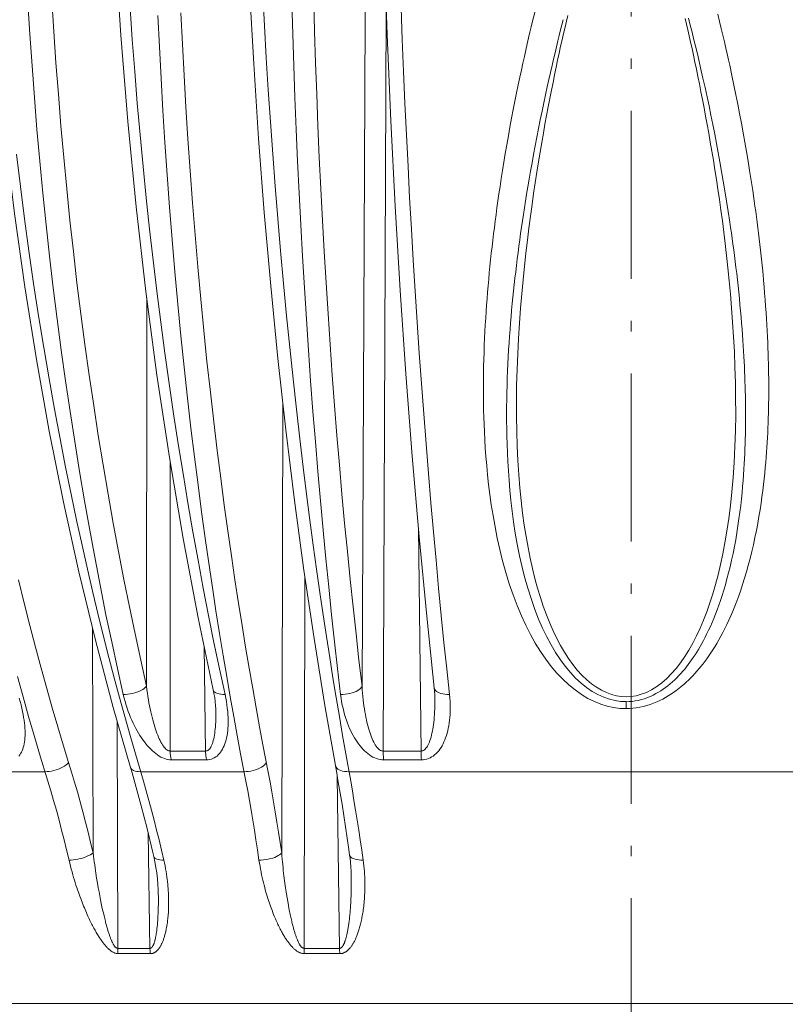
# Model space of a CAD drawing. Units: inches. Extents: x -46 to 344, y -33 to 243.
# Drawn here: x 136 to 148, y 75 to 91 of the extents above; entities that cross this region are included whole.
import ezdxf

# ---------------------------------------------------------------- set-up
doc = ezdxf.new("R2010")
doc.units = ezdxf.units.IN
doc.header["$MEASUREMENT"] = 0
doc.linetypes.add('AI-Linetype-1', pattern=[4.409722, 2.822222, -0.705556, 0.176389, -0.705556])
doc.layers.add('レイヤー 1', color=7, linetype='Continuous')

# ---------------------------------------------------------------- blocks, each defined once
blk = doc.blocks.new('block 114')
at = {"layer": 'レイヤー 1', "color": 7, "linetype": 'AI-Linetype-1', "lineweight": 9}
blk.add_lwpolyline([(145.833, 116.33), (145.833, 24.103)], dxfattribs=at)
blk = doc.blocks.new('block 113')
at = {"layer": 'レイヤー 1'}
blk.add_blockref('block 114', (0, 0), dxfattribs=at)
blk = doc.blocks.new('block 115')
at = {"layer": 'レイヤー 1', "color": 7, "lineweight": 18}
for points in [[(134.875, 96.912), (134.893, 95.736), (134.935, 94.458), (134.999, 93.184), (135.085, 91.913), (135.194, 90.649), (135.325, 89.394), (135.477, 88.149), (135.651, 86.915), (135.847, 85.695), (136.063, 84.49), (136.301, 83.3), (136.559, 82.13), (136.838, 80.979), (137.137, 79.85), (137.425, 78.84)], [(137.508, 79.071), (137.42, 79.379), (137.331, 79.695), (137.242, 80.018), (137.154, 80.349), (137.064, 80.69), (136.975, 81.042), (136.885, 81.404), (136.795, 81.781), (136.704, 82.171), (136.613, 82.575), (136.521, 82.996), (136.428, 83.434), (136.336, 83.889), (136.244, 84.363), (136.151, 84.858), (136.06, 85.372), (135.97, 85.896), (135.884, 86.429), (135.8, 86.974), (135.721, 87.519), (135.647, 88.061), (135.577, 88.604), (135.512, 89.147)], [(136.108, 91.737), (136.14, 91.208), (136.175, 90.68), (136.215, 90.151), (136.258, 89.62), (136.305, 89.09), (136.355, 88.562), (136.409, 88.033), (136.467, 87.507), (136.528, 86.984), (136.593, 86.462), (136.661, 85.945), (136.733, 85.433), (136.808, 84.924), (136.886, 84.421), (136.966, 83.923), (137.05, 83.431), (137.136, 82.947), (137.224, 82.469), (137.315, 81.999), (137.407, 81.539), (137.502, 81.087), (137.598, 80.643), (137.696, 80.208)], [(137.033, 96.912), (137.054, 95.542), (137.1, 94.07), (137.17, 92.603), (137.263, 91.143), (137.38, 89.694), (137.521, 88.258), (137.684, 86.836), (137.87, 85.433), (138.08, 84.049), (138.31, 82.689), (138.563, 81.354), (138.815, 80.147)], [(138.273, 91.518), (138.298, 90.995), (138.325, 90.469), (138.356, 89.937), (138.39, 89.404), (138.427, 88.866), (138.466, 88.327), (138.51, 87.789), (138.556, 87.25), (138.605, 86.711), (138.657, 86.18), (138.71, 85.659), (138.767, 85.145), (138.824, 84.646), (138.883, 84.165), (138.941, 83.699), (139, 83.249), (139.06, 82.815), (139.12, 82.396), (139.18, 81.991), (139.24, 81.601), (139.3, 81.224), (139.36, 80.861), (139.419, 80.509), (139.478, 80.17), (139.536, 79.842), (139.594, 79.525), (139.651, 79.219)], [(139.282, 96.912), (139.297, 95.739), (139.327, 94.462), (139.37, 93.19), (139.426, 91.921), (139.495, 90.66), (139.578, 89.407), (139.673, 88.164), (139.781, 86.932), (139.902, 85.714), (140.036, 84.511), (140.181, 83.324), (140.339, 82.156), (140.509, 81.007), (140.691, 79.88), (140.866, 78.873)], [(135.527, 80.37), (135.622, 80.028), (135.716, 79.697), (135.809, 79.377), (135.901, 79.068)], [(135.545, 81.991), (135.641, 81.601), (135.737, 81.224), (135.832, 80.861), (135.926, 80.509), (136.02, 80.17), (136.113, 79.842), (136.205, 79.525), (136.297, 79.219), (136.388, 78.923)], [(137.887, 91.473), (137.912, 90.947), (137.94, 90.415), (137.97, 89.88), (138.005, 89.341), (138.042, 88.799), (138.082, 88.256), (138.125, 87.713), (138.172, 87.168), (138.222, 86.626), (138.274, 86.091), (138.328, 85.564), (138.384, 85.046), (138.442, 84.543), (138.501, 84.058), (138.561, 83.588), (138.621, 83.133), (138.681, 82.695), (138.741, 82.272), (138.802, 81.865), (138.862, 81.472), (138.922, 81.091), (138.982, 80.724), (139.042, 80.37), (139.101, 80.028), (139.16, 79.697), (139.218, 79.377), (139.276, 79.068)], [(135.705, 91.694), (135.738, 91.162), (135.773, 90.629), (135.813, 90.095), (135.856, 89.559), (135.903, 89.025), (135.955, 88.492), (136.009, 87.959), (136.067, 87.429), (136.129, 86.9), (136.195, 86.375), (136.263, 85.854), (136.335, 85.336), (136.411, 84.823), (136.489, 84.315), (136.57, 83.813), (136.655, 83.318), (136.741, 82.828), (136.831, 82.347), (136.922, 81.873), (137.015, 81.408), (137.111, 80.952), (137.208, 80.505), (137.306, 80.066)], [(140.136, 91.694), (140.152, 91.162), (140.169, 90.629), (140.188, 90.095), (140.209, 89.559), (140.232, 89.025), (140.258, 88.492), (140.285, 87.959), (140.314, 87.429), (140.346, 86.9), (140.379, 86.375), (140.414, 85.854), (140.451, 85.336), (140.489, 84.823), (140.53, 84.315), (140.572, 83.813), (140.616, 83.318), (140.66, 82.828), (140.706, 82.347), (140.754, 81.873), (140.803, 81.408), (140.853, 80.952), (140.904, 80.505), (140.955, 80.066)], [(140.502, 91.737), (140.517, 91.208), (140.534, 90.68), (140.553, 90.151), (140.574, 89.62), (140.597, 89.09), (140.622, 88.562), (140.649, 88.033), (140.678, 87.507), (140.709, 86.984), (140.743, 86.462), (140.777, 85.945), (140.814, 85.432), (140.853, 84.924), (140.893, 84.421), (140.934, 83.923), (140.977, 83.431), (141.022, 82.947), (141.068, 82.47), (141.115, 82), (141.163, 81.538), (141.213, 81.087), (141.263, 80.643), (141.314, 80.208)], [(141.124, 78.61), (141.041, 79.071), (140.987, 79.379), (140.933, 79.695), (140.879, 80.018), (140.825, 80.349), (140.771, 80.69), (140.716, 81.042), (140.662, 81.405), (140.607, 81.781), (140.551, 82.171), (140.495, 82.575), (140.438, 82.996), (140.382, 83.434), (140.325, 83.889), (140.268, 84.363), (140.211, 84.858), (140.155, 85.372), (140.099, 85.895), (140.046, 86.43), (139.994, 86.974), (139.945, 87.519), (139.899, 88.062), (139.856, 88.605), (139.815, 89.147), (139.776, 89.688), (139.74, 90.228), (139.707, 90.766), (139.677, 91.303), (139.649, 91.84)], [(139.014, 80.066), (138.92, 80.499), (138.828, 80.942), (138.737, 81.393), (138.648, 81.854), (138.56, 82.324), (138.474, 82.802), (138.39, 83.287), (138.308, 83.779), (138.228, 84.277), (138.151, 84.781), (138.076, 85.291), (138.005, 85.804), (137.936, 86.32), (137.87, 86.841), (137.807, 87.363), (137.748, 87.886), (137.692, 88.412), (137.639, 88.939), (137.589, 89.469), (137.541, 90), (137.498, 90.533), (137.457, 91.069), (137.42, 91.606)], [(142.782, 80.066), (142.736, 80.499), (142.69, 80.942), (142.645, 81.393), (142.6, 81.854), (142.556, 82.324), (142.512, 82.802), (142.47, 83.287), (142.429, 83.779), (142.389, 84.277), (142.349, 84.781), (142.311, 85.291), (142.275, 85.804), (142.24, 86.32), (142.206, 86.841), (142.173, 87.363), (142.143, 87.886), (142.113, 88.412), (142.086, 88.939), (142.059, 89.469), (142.034, 90), (142.011, 90.533), (141.989, 91.069), (141.969, 91.606)], [(141.617, 95.544), (141.645, 94.075), (141.685, 92.61), (141.737, 91.152), (141.799, 89.706), (141.873, 88.272), (141.957, 86.853), (142.052, 85.453), (142.158, 84.072), (142.274, 82.715), (142.401, 81.383), (142.526, 80.178)], [(141.381, 95.191), (141.314, 80.208)], [(147.287, 91.495), (147.318, 91.372), (147.346, 91.254), (147.373, 91.142), (147.398, 91.033), (147.423, 90.928), (147.445, 90.828), (147.467, 90.731), (147.487, 90.639)], [(146.795, 91.431), (146.826, 91.311), (146.855, 91.197), (146.882, 91.087), (146.908, 90.981), (146.933, 90.878), (146.956, 90.78)], [(143.907, 85.055), (143.91, 85.263), (143.917, 85.528), (143.928, 85.79), (143.941, 86.049), (143.957, 86.307), (143.976, 86.557), (143.996, 86.799), (144.018, 87.035), (144.041, 87.264), (144.065, 87.484), (144.09, 87.698), (144.116, 87.904), (144.142, 88.104), (144.168, 88.297), (144.195, 88.485), (144.223, 88.666), (144.249, 88.843), (144.277, 89.014), (144.304, 89.18), (144.331, 89.341), (144.359, 89.497), (144.386, 89.65), (144.413, 89.797), (144.44, 89.942), (144.467, 90.082), (144.494, 90.218), (144.521, 90.35), (144.547, 90.479), (144.573, 90.604), (144.598, 90.725), (144.624, 90.843), (144.649, 90.957), (144.674, 91.068), (144.698, 91.175), (144.722, 91.279), (144.745, 91.38), (144.769, 91.477)], [(146.739, 91.425), (146.761, 91.329), (146.784, 91.232), (146.807, 91.131), (146.83, 91.027), (146.855, 90.919), (146.879, 90.808), (146.903, 90.693), (146.928, 90.574), (146.954, 90.452), (146.979, 90.326), (147.005, 90.195), (147.031, 90.062), (147.057, 89.925), (147.083, 89.786), (147.11, 89.643), (147.136, 89.498), (147.162, 89.349), (147.187, 89.198), (147.213, 89.043), (147.239, 88.884), (147.264, 88.722), (147.289, 88.555), (147.315, 88.383), (147.339, 88.206), (147.364, 88.024), (147.388, 87.835), (147.411, 87.642), (147.435, 87.441), (147.457, 87.233), (147.479, 87.017), (147.5, 86.794), (147.519, 86.564), (147.536, 86.324), (147.552, 86.078), (147.566, 85.826), (147.576, 85.566), (147.584, 85.303), (147.587, 85.061)], [(141.722, 91.567), (141.669, 79.117)], [(144.178, 91.377), (144.22, 91.547), (144.241, 91.629)], [(145.747, 79.83), (145.643, 79.834), (145.538, 79.848), (145.432, 79.871), (145.324, 79.905), (145.215, 79.948), (145.106, 80.002), (144.998, 80.067), (144.891, 80.143), (144.787, 80.227), (144.685, 80.322), (144.586, 80.426), (144.49, 80.54), (144.398, 80.661), (144.308, 80.792), (144.223, 80.93), (144.141, 81.076), (144.063, 81.23), (143.989, 81.391), (143.917, 81.563), (143.85, 81.741), (143.787, 81.925), (143.729, 82.116), (143.675, 82.311), (143.627, 82.505), (143.584, 82.696), (143.547, 82.886), (143.514, 83.072), (143.485, 83.251), (143.461, 83.426), (143.44, 83.596), (143.422, 83.759), (143.407, 83.915), (143.394, 84.065), (143.384, 84.208), (143.376, 84.346), (143.369, 84.479), (143.363, 84.606), (143.359, 84.729), (143.356, 84.851), (143.354, 84.973), (143.352, 85.093), (143.352, 85.215), (143.353, 85.337), (143.354, 85.46), (143.356, 85.583), (143.359, 85.703), (143.363, 85.821), (143.367, 85.939), (143.372, 86.054), (143.377, 86.167), (143.384, 86.278), (143.39, 86.389), (143.397, 86.499), (143.405, 86.608), (143.413, 86.717), (143.422, 86.826), (143.431, 86.934), (143.441, 87.043), (143.451, 87.153), (143.462, 87.262), (143.473, 87.371), (143.485, 87.481), (143.497, 87.589), (143.509, 87.697), (143.522, 87.804), (143.536, 87.913), (143.549, 88.021), (143.564, 88.13), (143.579, 88.243), (143.596, 88.359), (143.613, 88.479), (143.631, 88.603), (143.651, 88.734), (143.673, 88.87), (143.696, 89.01), (143.72, 89.154), (143.745, 89.302), (143.771, 89.451), (143.798, 89.599), (143.826, 89.747), (143.854, 89.894), (143.882, 90.036), (143.91, 90.176), (143.937, 90.31), (143.964, 90.437), (143.99, 90.558), (144.015, 90.674), (144.04, 90.787), (144.064, 90.894), (144.088, 90.998), (144.111, 91.098), (144.134, 91.194), (144.156, 91.287), (144.178, 91.377)], [(144.649, 91.232), (144.692, 91.404)], [(145.747, 79.947), (145.655, 79.951), (145.562, 79.965), (145.467, 79.988), (145.372, 80.021), (145.276, 80.065), (145.18, 80.119), (145.085, 80.183), (144.992, 80.258), (144.901, 80.342), (144.812, 80.437), (144.726, 80.541), (144.644, 80.652), (144.564, 80.772), (144.488, 80.901), (144.415, 81.038), (144.345, 81.182), (144.279, 81.333), (144.217, 81.493), (144.157, 81.661), (144.101, 81.838), (144.05, 82.019), (144.002, 82.207), (143.959, 82.399), (143.921, 82.591), (143.888, 82.78), (143.859, 82.967), (143.834, 83.149), (143.814, 83.327), (143.796, 83.499), (143.782, 83.666), (143.771, 83.827), (143.762, 83.98), (143.755, 84.129), (143.749, 84.27), (143.745, 84.405), (143.743, 84.536), (143.742, 84.661), (143.742, 84.782), (143.742, 84.902), (143.743, 85.022), (143.746, 85.141), (143.749, 85.261), (143.753, 85.382), (143.757, 85.503), (143.763, 85.624), (143.769, 85.742), (143.776, 85.859), (143.783, 85.974), (143.791, 86.087), (143.799, 86.199), (143.808, 86.309), (143.817, 86.418), (143.826, 86.526), (143.837, 86.634), (143.847, 86.741), (143.858, 86.848), (143.869, 86.955), (143.881, 87.062), (143.894, 87.17), (143.907, 87.277), (143.92, 87.385), (143.934, 87.492), (143.948, 87.6), (143.962, 87.706), (143.977, 87.811), (143.992, 87.917), (144.008, 88.024), (144.024, 88.132), (144.041, 88.244), (144.059, 88.358), (144.078, 88.475), (144.099, 88.598), (144.121, 88.727), (144.144, 88.861), (144.168, 88.999), (144.194, 89.14), (144.221, 89.285), (144.249, 89.431), (144.278, 89.577), (144.307, 89.723), (144.337, 89.867), (144.366, 90.007), (144.395, 90.144), (144.424, 90.275), (144.451, 90.399), (144.478, 90.518), (144.504, 90.632), (144.53, 90.742), (144.555, 90.848), (144.579, 90.949), (144.603, 91.047), (144.626, 91.141), (144.649, 91.232)], [(146.956, 90.78), (146.999, 90.594)], [(146.999, 90.594), (147.038, 90.424)], [(147.487, 90.639), (147.525, 90.465)], [(147.038, 90.424), (147.073, 90.265)], [(147.525, 90.465), (147.559, 90.303)], [(147.073, 90.265), (147.107, 90.11)], [(147.559, 90.303), (147.591, 90.144)], [(147.107, 90.11), (147.14, 89.955)], [(147.591, 90.144), (147.623, 89.987)], [(147.14, 89.955), (147.172, 89.798)], [(147.623, 89.987), (147.654, 89.827)], [(147.654, 89.827), (147.684, 89.666)], [(147.172, 89.798), (147.204, 89.641)], [(147.684, 89.666), (147.713, 89.506)], [(147.204, 89.641), (147.236, 89.483)], [(147.713, 89.506), (147.742, 89.346)], [(147.236, 89.483), (147.266, 89.326)], [(147.742, 89.346), (147.77, 89.187)], [(147.266, 89.326), (147.295, 89.17)], [(147.295, 89.17), (147.324, 89.014)], [(147.77, 89.187), (147.796, 89.028)], [(147.324, 89.014), (147.352, 88.855)], [(147.796, 89.028), (147.822, 88.868)], [(147.352, 88.855), (147.38, 88.693)], [(147.822, 88.868), (147.848, 88.703)], [(147.38, 88.693), (147.408, 88.527)], [(147.848, 88.703), (147.874, 88.533)], [(147.874, 88.533), (147.899, 88.36), (147.912, 88.272), (147.924, 88.183), (147.936, 88.093), (147.948, 88.002), (147.959, 87.91), (147.971, 87.818), (147.983, 87.723), (147.994, 87.627), (148.005, 87.53), (148.016, 87.431), (148.026, 87.33), (148.036, 87.228), (148.047, 87.124), (148.056, 87.02), (148.066, 86.914), (148.074, 86.807), (148.083, 86.7), (148.091, 86.592), (148.098, 86.486), (148.105, 86.381), (148.111, 86.277), (148.117, 86.176), (148.121, 86.078), (148.125, 85.983), (148.129, 85.889), (148.133, 85.798), (148.135, 85.71), (148.138, 85.622), (148.139, 85.536), (148.141, 85.452), (148.142, 85.368), (148.142, 85.285), (148.142, 85.203), (148.142, 85.12), (148.142, 85.038), (148.141, 84.956), (148.139, 84.874), (148.137, 84.792), (148.135, 84.709), (148.132, 84.627), (148.129, 84.545), (148.125, 84.464), (148.121, 84.382), (148.116, 84.301), (148.111, 84.219), (148.106, 84.137), (148.1, 84.053), (148.092, 83.967), (148.085, 83.879), (148.076, 83.787), (148.066, 83.692), (148.055, 83.595), (148.042, 83.494), (148.029, 83.389), (148.014, 83.281), (147.997, 83.17), (147.979, 83.056), (147.958, 82.941), (147.936, 82.823), (147.912, 82.704), (147.886, 82.584), (147.859, 82.467), (147.83, 82.35), (147.8, 82.236), (147.769, 82.126), (147.737, 82.019), (147.705, 81.916), (147.672, 81.818), (147.639, 81.725), (147.606, 81.636), (147.572, 81.55), (147.539, 81.469), (147.506, 81.391), (147.472, 81.316), (147.438, 81.244), (147.404, 81.175), (147.371, 81.109), (147.337, 81.045), (147.303, 80.985), (147.269, 80.926), (147.236, 80.87), (147.203, 80.816), (147.169, 80.765), (147.136, 80.716), (147.103, 80.668), (147.069, 80.623), (147.036, 80.579), (147.002, 80.537), (146.969, 80.497), (146.937, 80.458), (146.904, 80.421), (146.869, 80.383), (146.833, 80.346), (146.796, 80.309), (146.757, 80.272), (146.717, 80.236), (146.675, 80.2), (146.633, 80.165), (146.589, 80.132), (146.545, 80.1), (146.5, 80.07), (146.456, 80.042), (146.411, 80.015), (146.363, 79.989), (146.315, 79.964), (146.264, 79.941), (146.21, 79.919), (146.154, 79.898), (146.097, 79.881), (146.038, 79.865), (145.978, 79.852), (145.919, 79.842), (145.861, 79.835), (145.804, 79.831), (145.747, 79.83)], [(147.408, 88.527), (147.436, 88.356)], [(147.436, 88.356), (147.463, 88.181)], [(147.463, 88.181), (147.49, 88.004), (147.503, 87.913), (147.517, 87.822), (147.529, 87.729), (147.542, 87.635), (147.555, 87.539), (147.568, 87.441), (147.58, 87.342), (147.593, 87.242), (147.605, 87.14), (147.617, 87.036), (147.628, 86.931), (147.639, 86.827), (147.65, 86.721), (147.66, 86.615), (147.67, 86.511), (147.679, 86.408), (147.688, 86.306), (147.695, 86.205), (147.702, 86.109), (147.709, 86.014), (147.715, 85.923), (147.721, 85.833), (147.726, 85.746), (147.73, 85.66), (147.734, 85.575), (147.738, 85.492), (147.741, 85.41), (147.744, 85.328), (147.746, 85.247), (147.748, 85.166), (147.75, 85.085), (147.752, 85.004), (147.753, 84.923), (147.753, 84.842), (147.753, 84.761), (147.753, 84.68), (147.752, 84.6), (147.751, 84.519), (147.75, 84.439), (147.748, 84.359), (147.746, 84.278), (147.743, 84.197), (147.74, 84.113), (147.736, 84.029), (147.731, 83.942), (147.726, 83.852), (147.719, 83.759), (147.712, 83.663), (147.704, 83.563), (147.695, 83.46), (147.684, 83.353), (147.672, 83.244), (147.658, 83.132), (147.643, 83.017), (147.626, 82.901), (147.608, 82.783), (147.588, 82.666), (147.566, 82.551), (147.544, 82.435), (147.52, 82.323), (147.494, 82.214), (147.469, 82.109), (147.442, 82.008), (147.415, 81.911), (147.388, 81.82), (147.36, 81.731), (147.333, 81.647), (147.305, 81.567), (147.277, 81.49), (147.249, 81.416), (147.221, 81.345), (147.192, 81.277), (147.163, 81.212), (147.134, 81.149), (147.106, 81.089), (147.077, 81.031), (147.049, 80.976), (147.02, 80.924), (146.991, 80.873), (146.962, 80.824), (146.934, 80.778), (146.905, 80.732), (146.876, 80.689), (146.848, 80.648), (146.819, 80.608), (146.791, 80.57), (146.762, 80.532), (146.733, 80.495), (146.702, 80.458), (146.669, 80.422), (146.635, 80.385), (146.6, 80.349), (146.564, 80.313), (146.527, 80.28), (146.489, 80.246), (146.45, 80.214), (146.412, 80.185), (146.373, 80.157), (146.333, 80.131), (146.291, 80.105), (146.248, 80.081), (146.203, 80.057), (146.156, 80.034), (146.107, 80.014), (146.056, 79.996), (146.004, 79.981), (145.952, 79.968), (145.9, 79.959), (145.849, 79.952), (145.798, 79.948), (145.747, 79.946)], [(137.699, 86.73), (137.696, 80.208)], [(145.747, 80.029), (145.667, 80.033), (145.585, 80.045), (145.501, 80.067), (145.418, 80.098), (145.334, 80.138), (145.251, 80.188), (145.168, 80.247), (145.086, 80.316), (145.006, 80.393), (144.929, 80.477), (144.854, 80.57), (144.783, 80.67), (144.714, 80.776), (144.648, 80.889), (144.585, 81.009), (144.524, 81.135), (144.466, 81.267), (144.411, 81.405), (144.358, 81.549), (144.309, 81.698), (144.262, 81.855), (144.218, 82.015), (144.176, 82.182), (144.138, 82.356), (144.102, 82.535), (144.069, 82.721), (144.038, 82.914), (144.011, 83.115), (143.986, 83.324), (143.964, 83.54), (143.946, 83.765), (143.931, 83.999), (143.919, 84.239), (143.911, 84.488), (143.907, 84.742), (143.907, 85.001), (143.907, 85.055)], [(147.587, 85.061), (147.588, 84.765), (147.584, 84.496), (147.575, 84.231), (147.562, 83.967), (147.545, 83.713), (147.524, 83.472), (147.5, 83.24), (147.471, 83.021), (147.441, 82.813), (147.408, 82.617), (147.372, 82.43), (147.334, 82.25), (147.294, 82.079), (147.25, 81.915), (147.204, 81.757), (147.155, 81.605), (147.103, 81.458), (147.049, 81.317), (146.991, 81.182), (146.931, 81.052), (146.868, 80.929), (146.803, 80.813), (146.734, 80.703), (146.663, 80.601), (146.589, 80.505), (146.511, 80.417), (146.431, 80.335), (146.347, 80.262), (146.262, 80.199), (146.175, 80.146), (146.088, 80.103), (146.001, 80.07), (145.915, 80.046), (145.83, 80.033), (145.747, 80.029)], [(139.983, 84.986), (139.965, 77.409)], [(138.095, 83.961), (138.093, 79.117)], [(142.261, 82.873), (142.305, 79.099), (142.305, 79.082), (142.305, 79.066), (142.306, 79.048), (142.307, 79.031), (142.308, 79.015), (142.309, 78.999), (142.311, 78.984), (142.313, 78.968)], [(140.356, 82.044), (140.341, 75.802)], [(136.791, 81.171), (136.798, 77.409)], [(138.687, 79.099), (138.661, 80.884)], [(137.696, 80.208), (137.678, 80.189), (137.657, 80.17), (137.631, 80.152), (137.601, 80.136), (137.569, 80.12), (137.534, 80.106), (137.497, 80.094), (137.458, 80.083), (137.42, 80.076), (137.381, 80.07), (137.343, 80.067), (137.306, 80.066)], [(137.306, 80.066), (137.321, 80.006), (137.337, 79.948), (137.354, 79.89), (137.371, 79.836), (137.39, 79.782), (137.409, 79.731), (137.429, 79.681), (137.449, 79.633), (137.471, 79.587), (137.493, 79.541), (137.515, 79.498), (137.538, 79.456), (137.561, 79.415), (137.585, 79.376), (137.609, 79.339), (137.634, 79.303), (137.659, 79.27), (137.685, 79.237), (137.711, 79.206), (137.738, 79.176), (137.766, 79.148), (137.793, 79.121), (137.821, 79.097), (137.849, 79.074), (137.878, 79.053), (137.908, 79.033), (137.937, 79.016), (137.967, 79.002), (137.997, 78.99), (138.026, 78.98), (138.055, 78.973), (138.083, 78.97), (138.111, 78.968)], [(137.696, 80.208), (137.703, 80.148), (137.711, 80.09), (137.719, 80.033), (137.728, 79.979), (137.737, 79.926), (137.746, 79.874), (137.756, 79.824), (137.766, 79.776), (137.777, 79.73), (137.788, 79.685), (137.799, 79.642), (137.811, 79.6), (137.822, 79.56), (137.834, 79.522), (137.846, 79.485), (137.858, 79.449), (137.87, 79.415), (137.883, 79.383), (137.896, 79.352), (137.909, 79.321), (137.923, 79.294), (137.936, 79.268), (137.95, 79.243), (137.964, 79.221), (137.978, 79.2), (137.993, 79.181), (138.008, 79.164), (138.022, 79.15), (138.037, 79.138), (138.051, 79.128), (138.065, 79.122), (138.08, 79.119), (138.093, 79.117)], [(138.704, 78.968), (138.731, 78.97), (138.758, 78.974), (138.784, 78.98), (138.81, 78.99), (138.834, 79.002), (138.857, 79.017), (138.879, 79.033), (138.9, 79.052), (138.92, 79.073), (138.938, 79.096), (138.955, 79.121), (138.97, 79.148), (138.985, 79.176), (138.998, 79.206), (139.01, 79.237), (139.021, 79.27), (139.031, 79.304), (139.039, 79.341), (139.047, 79.378), (139.053, 79.416), (139.058, 79.457), (139.062, 79.499), (139.064, 79.542), (139.066, 79.587), (139.066, 79.633), (139.065, 79.682), (139.062, 79.731), (139.058, 79.783), (139.052, 79.836), (139.045, 79.891), (139.036, 79.947), (139.026, 80.005), (139.014, 80.066)], [(138.815, 80.147), (138.815, 80.147)], [(138.815, 80.147), (138.828, 80.082), (138.84, 80.014), (138.849, 79.947), (138.855, 79.883), (138.859, 79.821), (138.86, 79.781)], [(138.815, 80.147), (138.819, 80.136), (138.828, 80.12), (138.843, 80.106), (138.862, 80.094), (138.885, 80.083), (138.913, 80.076), (138.944, 80.07), (138.977, 80.067), (139.014, 80.066)], [(141.314, 80.208), (141.304, 80.189), (141.288, 80.17), (141.267, 80.152), (141.243, 80.136), (141.214, 80.12), (141.183, 80.106), (141.147, 80.094), (141.111, 80.083), (141.072, 80.076), (141.033, 80.07), (140.994, 80.067), (140.955, 80.066)], [(140.955, 80.066), (140.963, 80.006), (140.972, 79.948), (140.983, 79.89), (140.995, 79.836), (141.008, 79.782), (141.022, 79.731), (141.038, 79.681), (141.053, 79.633), (141.07, 79.587), (141.088, 79.541), (141.106, 79.498), (141.126, 79.456), (141.145, 79.415), (141.166, 79.376), (141.187, 79.339), (141.209, 79.303), (141.232, 79.27), (141.256, 79.237), (141.28, 79.206), (141.305, 79.176), (141.33, 79.148), (141.356, 79.121), (141.383, 79.097), (141.411, 79.074), (141.439, 79.053), (141.468, 79.033), (141.497, 79.016), (141.528, 79.002), (141.558, 78.99), (141.588, 78.98), (141.619, 78.973), (141.648, 78.97), (141.678, 78.968)], [(141.314, 80.208), (141.318, 80.148), (141.322, 80.09), (141.328, 80.033), (141.333, 79.979), (141.34, 79.926), (141.347, 79.874), (141.354, 79.824), (141.362, 79.776), (141.37, 79.73), (141.379, 79.685), (141.388, 79.642), (141.397, 79.6), (141.407, 79.56), (141.417, 79.522), (141.427, 79.485), (141.438, 79.449), (141.449, 79.415), (141.461, 79.383), (141.473, 79.352), (141.485, 79.321), (141.497, 79.294), (141.51, 79.268), (141.523, 79.243), (141.537, 79.221), (141.551, 79.2), (141.565, 79.181), (141.58, 79.164), (141.595, 79.15), (141.609, 79.138), (141.625, 79.128), (141.639, 79.122), (141.654, 79.119), (141.669, 79.117)], [(142.313, 78.968), (142.342, 78.97), (142.371, 78.974), (142.4, 78.98), (142.428, 78.99), (142.456, 79.002), (142.483, 79.017), (142.508, 79.033), (142.533, 79.052), (142.557, 79.073), (142.579, 79.096), (142.601, 79.121), (142.621, 79.148), (142.64, 79.176), (142.658, 79.206), (142.674, 79.237), (142.69, 79.27), (142.705, 79.304), (142.718, 79.341), (142.732, 79.378), (142.743, 79.416), (142.753, 79.457), (142.763, 79.499), (142.771, 79.542), (142.778, 79.587), (142.784, 79.633), (142.789, 79.682), (142.792, 79.731), (142.795, 79.783), (142.796, 79.836), (142.795, 79.891), (142.792, 79.947), (142.788, 80.005), (142.782, 80.066)], [(142.526, 80.178), (142.528, 80.17), (142.534, 80.152), (142.546, 80.136), (142.563, 80.12), (142.584, 80.106), (142.61, 80.094), (142.639, 80.083), (142.672, 80.076), (142.707, 80.07), (142.744, 80.067), (142.782, 80.066)], [(142.526, 80.178), (142.526, 80.178)], [(142.526, 80.178), (142.531, 80.124), (142.535, 80.061), (142.537, 80.003)], [(135.551, 79.033), (135.566, 79.052), (135.581, 79.073), (135.595, 79.096), (135.606, 79.121), (135.617, 79.148), (135.626, 79.176), (135.634, 79.206), (135.64, 79.237), (135.646, 79.27), (135.65, 79.304), (135.653, 79.341), (135.655, 79.378), (135.655, 79.416), (135.655, 79.457), (135.653, 79.499), (135.65, 79.542), (135.645, 79.587), (135.639, 79.633), (135.632, 79.682), (135.623, 79.731), (135.613, 79.783), (135.602, 79.836), (135.588, 79.891), (135.573, 79.947), (135.557, 80.005)], [(142.304, 79.117), (142.319, 79.119), (142.333, 79.122), (142.347, 79.128), (142.361, 79.138), (142.375, 79.15), (142.388, 79.164), (142.401, 79.181), (142.412, 79.199), (142.424, 79.221), (142.435, 79.243), (142.446, 79.268), (142.455, 79.294), (142.464, 79.322), (142.473, 79.352), (142.481, 79.383), (142.488, 79.416), (142.496, 79.449), (142.502, 79.486), (142.508, 79.522), (142.514, 79.561), (142.519, 79.602), (142.523, 79.643), (142.527, 79.686), (142.53, 79.731), (142.533, 79.777), (142.535, 79.825), (142.536, 79.875), (142.537, 79.926), (142.537, 79.979), (142.537, 80.003)], [(142.537, 80.003), (142.537, 80.003)], [(145.747, 79.83), (145.747, 79.947)], [(138.687, 79.117), (138.7, 79.119), (138.714, 79.122), (138.727, 79.128), (138.738, 79.138), (138.751, 79.15), (138.762, 79.164), (138.773, 79.181), (138.783, 79.199), (138.793, 79.221), (138.802, 79.243), (138.81, 79.268), (138.817, 79.294), (138.824, 79.322), (138.83, 79.352), (138.836, 79.383), (138.841, 79.416), (138.845, 79.449), (138.85, 79.486), (138.853, 79.522), (138.856, 79.561), (138.858, 79.602), (138.859, 79.643), (138.86, 79.686), (138.861, 79.731), (138.86, 79.78)], [(138.86, 79.78), (138.86, 79.781)], [(137.204, 79.613), (137.211, 75.802)], [(138.093, 79.117), (138.094, 79.099), (138.094, 79.082), (138.095, 79.066), (138.097, 79.048), (138.099, 79.032), (138.101, 79.015), (138.104, 78.999), (138.108, 78.984), (138.111, 78.968)], [(138.093, 79.117), (138.687, 79.117)], [(138.687, 79.099), (138.688, 79.082), (138.689, 79.065), (138.69, 79.048), (138.692, 79.032), (138.695, 79.015), (138.697, 78.999), (138.7, 78.984), (138.704, 78.968)], [(139.651, 79.219), (139.739, 78.76), (139.77, 78.594), (139.8, 78.429), (139.829, 78.261), (139.858, 78.093), (139.885, 77.923), (139.913, 77.753), (139.939, 77.581), (139.965, 77.409)], [(141.669, 79.117), (142.304, 79.117)], [(141.669, 79.117), (141.669, 79.099), (141.669, 79.082), (141.67, 79.066), (141.671, 79.048), (141.672, 79.032), (141.673, 79.015), (141.675, 78.999), (141.677, 78.984), (141.678, 78.968)], [(135.901, 79.068), (136.041, 78.61), (136.089, 78.448), (136.136, 78.285), (136.182, 78.121), (136.226, 77.956), (136.269, 77.79), (136.312, 77.623), (136.353, 77.455), (136.394, 77.285)], [(136.388, 78.923), (136.368, 78.902), (136.344, 78.883), (136.316, 78.863), (136.284, 78.844), (136.251, 78.828), (136.215, 78.813), (136.178, 78.8), (136.14, 78.789), (136.101, 78.78), (136.063, 78.774), (136.027, 78.771), (135.993, 78.77)], [(136.388, 78.923), (136.438, 78.76), (136.486, 78.594), (136.534, 78.429), (136.581, 78.261), (136.627, 78.093), (136.671, 77.923), (136.715, 77.753), (136.757, 77.581), (136.798, 77.409)], [(137.986, 77.285), (137.947, 77.454), (137.906, 77.623), (137.865, 77.79), (137.823, 77.956), (137.78, 78.122), (137.735, 78.286), (137.69, 78.448), (137.643, 78.61), (137.508, 79.071)], [(138.111, 78.968), (138.704, 78.968)], [(139.276, 79.068), (139.364, 78.61), (139.394, 78.448), (139.423, 78.285), (139.452, 78.121), (139.48, 77.956), (139.507, 77.79), (139.533, 77.623), (139.559, 77.455), (139.584, 77.285)], [(139.708, 78.923), (139.694, 78.902), (139.676, 78.883), (139.652, 78.863), (139.625, 78.844), (139.595, 78.828), (139.561, 78.813), (139.526, 78.8), (139.488, 78.789), (139.449, 78.78), (139.41, 78.774), (139.371, 78.771), (139.333, 78.77)], [(141.678, 78.968), (142.313, 78.968)], [(134.454, 78.77), (135.993, 78.77)], [(137.425, 78.84), (137.431, 78.828), (137.442, 78.813), (137.458, 78.8), (137.478, 78.789), (137.503, 78.78), (137.531, 78.774), (137.562, 78.771), (137.597, 78.77)], [(137.425, 78.84), (137.453, 78.748)], [(137.453, 78.748), (137.505, 78.565), (137.557, 78.38), (137.607, 78.194), (137.657, 78.006), (137.704, 77.816), (137.751, 77.626), (137.797, 77.433), (137.817, 77.344)], [(137.597, 78.77), (139.333, 78.77)], [(140.866, 78.873), (140.868, 78.863), (140.877, 78.845), (140.891, 78.828), (140.909, 78.813), (140.932, 78.8), (140.958, 78.789), (140.988, 78.78), (141.022, 78.774), (141.057, 78.771), (141.095, 78.77)], [(140.866, 78.873), (140.883, 78.78), (140.915, 78.596), (140.947, 78.41), (140.978, 78.223), (141.008, 78.034), (141.037, 77.844), (141.066, 77.652), (141.094, 77.46), (141.106, 77.37)], [(141.095, 78.77), (150.4, 78.77)], [(140.899, 78.69), (140.937, 75.792), (140.937, 75.782), (140.937, 75.772), (140.938, 75.762), (140.938, 75.752), (140.939, 75.742), (140.939, 75.732), (140.94, 75.723), (140.941, 75.713)], [(141.333, 77.285), (141.309, 77.454), (141.284, 77.623), (141.259, 77.79), (141.233, 77.956), (141.207, 78.122), (141.179, 78.286), (141.152, 78.448), (141.124, 78.61)], [(137.753, 75.792), (137.722, 77.744)], [(136.798, 77.409), (136.777, 77.392), (136.752, 77.375), (136.723, 77.36), (136.69, 77.345), (136.655, 77.331), (136.619, 77.319), (136.581, 77.309), (136.542, 77.3), (136.503, 77.293), (136.465, 77.288), (136.428, 77.286), (136.394, 77.285)], [(136.394, 77.285), (136.406, 77.234), (136.419, 77.183), (136.432, 77.133), (136.445, 77.085), (136.458, 77.039), (136.472, 76.993), (136.485, 76.95), (136.498, 76.907), (136.511, 76.866), (136.525, 76.826), (136.538, 76.786), (136.551, 76.748), (136.564, 76.712), (136.578, 76.676), (136.59, 76.642), (136.603, 76.608), (136.615, 76.576), (136.628, 76.544), (136.64, 76.512), (136.652, 76.482), (136.665, 76.454), (136.676, 76.425), (136.688, 76.398), (136.7, 76.372), (136.712, 76.345), (136.723, 76.32), (136.735, 76.296), (136.746, 76.272), (136.757, 76.249), (136.768, 76.226), (136.779, 76.205), (136.79, 76.183), (136.801, 76.163), (136.811, 76.143), (136.821, 76.124), (136.832, 76.105), (136.842, 76.087), (136.852, 76.069), (136.862, 76.052), (136.871, 76.036), (136.881, 76.02), (136.891, 76.005), (136.901, 75.99), (136.909, 75.975), (136.919, 75.962), (136.928, 75.949), (136.937, 75.935), (136.946, 75.923), (136.954, 75.911), (136.963, 75.899), (136.972, 75.887), (136.981, 75.876), (136.99, 75.865), (136.999, 75.855), (137.007, 75.844), (137.016, 75.835), (137.025, 75.825), (137.034, 75.816), (137.043, 75.807), (137.052, 75.798), (137.06, 75.79), (137.069, 75.782), (137.077, 75.775), (137.086, 75.769), (137.094, 75.762), (137.103, 75.756), (137.111, 75.751), (137.119, 75.745), (137.128, 75.74), (137.137, 75.736), (137.146, 75.731), (137.155, 75.727), (137.165, 75.723), (137.175, 75.72), (137.186, 75.717), (137.197, 75.715), (137.208, 75.714), (137.219, 75.713)], [(136.798, 77.409), (136.805, 77.355), (136.811, 77.303), (136.818, 77.253), (136.825, 77.203), (136.831, 77.156), (136.838, 77.11), (136.845, 77.065), (136.858, 76.979)], [(137.76, 75.713), (137.764, 75.713), (137.769, 75.714), (137.773, 75.714), (137.777, 75.714), (137.782, 75.715), (137.786, 75.716), (137.79, 75.716), (137.795, 75.717), (137.8, 75.718), (137.804, 75.72), (137.808, 75.722), (137.813, 75.723), (137.818, 75.725), (137.823, 75.727), (137.828, 75.73), (137.833, 75.733), (137.838, 75.736), (137.843, 75.739), (137.848, 75.742), (137.853, 75.746), (137.859, 75.751), (137.864, 75.755), (137.869, 75.759), (137.874, 75.765), (137.879, 75.769), (137.884, 75.775), (137.889, 75.78), (137.894, 75.787), (137.899, 75.793), (137.905, 75.799), (137.909, 75.806), (137.915, 75.813), (137.92, 75.821), (137.925, 75.829), (137.93, 75.838), (137.935, 75.847), (137.939, 75.855), (137.944, 75.865), (137.949, 75.875), (137.954, 75.886), (137.959, 75.896), (137.964, 75.907), (137.969, 75.919), (137.973, 75.931), (137.978, 75.944), (137.982, 75.957), (137.987, 75.971), (137.992, 75.984), (137.996, 75.999), (138, 76.013), (138.005, 76.028), (138.009, 76.044), (138.013, 76.061), (138.017, 76.077), (138.021, 76.095), (138.024, 76.112), (138.028, 76.131), (138.032, 76.15), (138.035, 76.169), (138.038, 76.189), (138.041, 76.21), (138.045, 76.231), (138.048, 76.253), (138.05, 76.275), (138.053, 76.298), (138.055, 76.322), (138.057, 76.346), (138.059, 76.371), (138.062, 76.397), (138.063, 76.423), (138.064, 76.451), (138.065, 76.478), (138.066, 76.507), (138.067, 76.537), (138.067, 76.567), (138.067, 76.598), (138.066, 76.631), (138.065, 76.664), (138.064, 76.697), (138.063, 76.733), (138.061, 76.768), (138.058, 76.805), (138.055, 76.844), (138.052, 76.882), (138.048, 76.922), (138.042, 76.963), (138.037, 77.005), (138.031, 77.05), (138.024, 77.094), (138.016, 77.14), (138.007, 77.187), (137.997, 77.236), (137.986, 77.285)], [(137.817, 77.344), (137.836, 77.255), (137.853, 77.163), (137.866, 77.069), (137.878, 76.972), (137.886, 76.877), (137.891, 76.785), (137.893, 76.713)], [(137.817, 77.344), (137.822, 77.331), (137.833, 77.319), (137.848, 77.309), (137.868, 77.3), (137.893, 77.293), (137.921, 77.288), (137.952, 77.286), (137.986, 77.285)], [(139.965, 77.409), (139.95, 77.392), (139.931, 77.375), (139.907, 77.36), (139.879, 77.345), (139.848, 77.331), (139.814, 77.319), (139.777, 77.309), (139.739, 77.3), (139.701, 77.293), (139.661, 77.288), (139.622, 77.286), (139.584, 77.285)], [(139.584, 77.285), (139.592, 77.234), (139.601, 77.183), (139.61, 77.133), (139.619, 77.085), (139.628, 77.039), (139.639, 76.993), (139.648, 76.95), (139.659, 76.907), (139.669, 76.866), (139.68, 76.826), (139.69, 76.786), (139.701, 76.748), (139.712, 76.712), (139.723, 76.676), (139.733, 76.642), (139.744, 76.608), (139.755, 76.576), (139.766, 76.544), (139.776, 76.512), (139.787, 76.482), (139.798, 76.454), (139.809, 76.425), (139.819, 76.398), (139.83, 76.372), (139.84, 76.345), (139.85, 76.32), (139.861, 76.296), (139.871, 76.272), (139.882, 76.249), (139.892, 76.226), (139.902, 76.205), (139.912, 76.183), (139.922, 76.163), (139.932, 76.143), (139.942, 76.124), (139.951, 76.105), (139.961, 76.087), (139.971, 76.069), (139.98, 76.052), (139.989, 76.036), (139.999, 76.02), (140.008, 76.005), (140.017, 75.99), (140.026, 75.975), (140.035, 75.962), (140.044, 75.949), (140.053, 75.935), (140.061, 75.923), (140.071, 75.911), (140.079, 75.899), (140.088, 75.887), (140.097, 75.876), (140.105, 75.865), (140.114, 75.855), (140.123, 75.844), (140.133, 75.835), (140.141, 75.825), (140.15, 75.816), (140.159, 75.807), (140.168, 75.798), (140.177, 75.79), (140.186, 75.782), (140.195, 75.775), (140.204, 75.769), (140.213, 75.762), (140.221, 75.756), (140.23, 75.751), (140.239, 75.745), (140.248, 75.74), (140.258, 75.736), (140.267, 75.731), (140.277, 75.727), (140.288, 75.723), (140.299, 75.72), (140.31, 75.717), (140.322, 75.715), (140.334, 75.714), (140.346, 75.713)], [(139.965, 77.409), (139.969, 77.355), (139.973, 77.303), (139.978, 77.253), (139.982, 77.203), (139.987, 77.156), (139.992, 77.11), (139.997, 77.065), (140.002, 77.021), (140.007, 76.979), (140.012, 76.937), (140.017, 76.898), (140.023, 76.859), (140.028, 76.821), (140.034, 76.785), (140.039, 76.75), (140.044, 76.715), (140.055, 76.649)], [(140.941, 75.713), (140.946, 75.713), (140.95, 75.714), (140.955, 75.714), (140.959, 75.714), (140.965, 75.715), (140.969, 75.716), (140.974, 75.716), (140.979, 75.717), (140.984, 75.718), (140.989, 75.72), (140.994, 75.722), (141, 75.723), (141.005, 75.725), (141.011, 75.727), (141.017, 75.73), (141.022, 75.733), (141.028, 75.736), (141.034, 75.739), (141.039, 75.742), (141.045, 75.746), (141.052, 75.751), (141.057, 75.755), (141.063, 75.759), (141.069, 75.765), (141.075, 75.769), (141.081, 75.775), (141.088, 75.78), (141.093, 75.787), (141.099, 75.793), (141.105, 75.799), (141.111, 75.806), (141.117, 75.813), (141.123, 75.821), (141.13, 75.829), (141.136, 75.838), (141.142, 75.847), (141.148, 75.855), (141.154, 75.865), (141.161, 75.875), (141.166, 75.886), (141.173, 75.896), (141.178, 75.907), (141.185, 75.919), (141.191, 75.931), (141.197, 75.944), (141.203, 75.957), (141.209, 75.971), (141.215, 75.984), (141.221, 75.999), (141.227, 76.013), (141.233, 76.028), (141.238, 76.044), (141.245, 76.061), (141.25, 76.077), (141.256, 76.095), (141.261, 76.112), (141.267, 76.131), (141.273, 76.15), (141.278, 76.169), (141.283, 76.189), (141.289, 76.21), (141.294, 76.231), (141.299, 76.253), (141.304, 76.275), (141.309, 76.298), (141.313, 76.322), (141.318, 76.346), (141.322, 76.371), (141.327, 76.397), (141.331, 76.423), (141.334, 76.451), (141.338, 76.478), (141.342, 76.507), (141.345, 76.537), (141.348, 76.567), (141.351, 76.598), (141.353, 76.631), (141.356, 76.664), (141.358, 76.697), (141.359, 76.733), (141.361, 76.768), (141.362, 76.805), (141.362, 76.844), (141.362, 76.882), (141.361, 76.922), (141.361, 76.963), (141.359, 77.005), (141.356, 77.05), (141.353, 77.094), (141.35, 77.14), (141.345, 77.187), (141.34, 77.236), (141.333, 77.285)], [(141.106, 77.37), (141.109, 77.36), (141.116, 77.345), (141.13, 77.331), (141.147, 77.319), (141.17, 77.309), (141.196, 77.3), (141.227, 77.293), (141.26, 77.288), (141.296, 77.286), (141.333, 77.285)], [(141.106, 77.37), (141.113, 77.316), (141.121, 77.244), (141.127, 77.169), (141.131, 77.092), (141.133, 77.015), (141.133, 77.007)], [(136.858, 76.979), (136.871, 76.898)], [(140.937, 75.802), (140.939, 75.802), (140.941, 75.802), (140.944, 75.802), (140.946, 75.803), (140.948, 75.804), (140.95, 75.805), (140.953, 75.805), (140.955, 75.807), (140.958, 75.808), (140.96, 75.809), (140.963, 75.811), (140.965, 75.813), (140.968, 75.814), (140.971, 75.817), (140.973, 75.819), (140.976, 75.822), (140.979, 75.825), (140.982, 75.829), (140.985, 75.832), (140.988, 75.836), (140.991, 75.84), (140.993, 75.844), (140.996, 75.849), (140.999, 75.853), (141.002, 75.859), (141.005, 75.864), (141.008, 75.871), (141.011, 75.876), (141.014, 75.883), (141.017, 75.89), (141.02, 75.897), (141.022, 75.904), (141.025, 75.912), (141.028, 75.92), (141.031, 75.929), (141.034, 75.937), (141.037, 75.947), (141.04, 75.957), (141.043, 75.967), (141.046, 75.977), (141.049, 75.988), (141.052, 76), (141.054, 76.012), (141.058, 76.024), (141.061, 76.037), (141.063, 76.05), (141.066, 76.064), (141.069, 76.078), (141.072, 76.093), (141.074, 76.108), (141.077, 76.124), (141.08, 76.139), (141.083, 76.156), (141.085, 76.173), (141.088, 76.191), (141.091, 76.209), (141.093, 76.228), (141.096, 76.247), (141.098, 76.267), (141.101, 76.288), (141.103, 76.309), (141.106, 76.33), (141.108, 76.352), (141.11, 76.375), (141.112, 76.399), (141.114, 76.423), (141.116, 76.448), (141.119, 76.474), (141.12, 76.5), (141.122, 76.527), (141.124, 76.554), (141.125, 76.583), (141.127, 76.613), (141.128, 76.643), (141.129, 76.674), (141.13, 76.706), (141.132, 76.739), (141.132, 76.773), (141.133, 76.808), (141.134, 76.843), (141.134, 76.879), (141.134, 76.917), (141.134, 76.956), (141.133, 77.007)], [(136.871, 76.898), (136.884, 76.821)], [(136.884, 76.821), (136.898, 76.75)], [(136.898, 76.75), (136.911, 76.682)], [(136.911, 76.682), (136.923, 76.618)], [(136.923, 76.618), (136.935, 76.558)], [(137.753, 75.802), (137.755, 75.802), (137.757, 75.802), (137.759, 75.802), (137.761, 75.803), (137.763, 75.804), (137.766, 75.805), (137.768, 75.805), (137.77, 75.807), (137.772, 75.808), (137.775, 75.809), (137.776, 75.811), (137.779, 75.813), (137.781, 75.814), (137.784, 75.817), (137.786, 75.819), (137.788, 75.822), (137.791, 75.825), (137.793, 75.829), (137.796, 75.832), (137.798, 75.836), (137.801, 75.84), (137.803, 75.844), (137.806, 75.849), (137.808, 75.853), (137.811, 75.859), (137.813, 75.864), (137.816, 75.871), (137.818, 75.876), (137.821, 75.883), (137.823, 75.89), (137.825, 75.897), (137.828, 75.904), (137.83, 75.912), (137.833, 75.92), (137.835, 75.929), (137.837, 75.937), (137.839, 75.947), (137.842, 75.957), (137.844, 75.967), (137.846, 75.977), (137.848, 75.988), (137.851, 76), (137.853, 76.012), (137.855, 76.024), (137.857, 76.037), (137.859, 76.05), (137.862, 76.064), (137.864, 76.078), (137.866, 76.093), (137.868, 76.108), (137.87, 76.124), (137.871, 76.139), (137.873, 76.156), (137.875, 76.173), (137.877, 76.191), (137.878, 76.209), (137.88, 76.228), (137.882, 76.247), (137.883, 76.267), (137.884, 76.288), (137.886, 76.309), (137.887, 76.33), (137.888, 76.352), (137.889, 76.375), (137.89, 76.399), (137.891, 76.423), (137.892, 76.448), (137.893, 76.474), (137.893, 76.5), (137.894, 76.527), (137.894, 76.554), (137.894, 76.583), (137.894, 76.613), (137.894, 76.643), (137.894, 76.674), (137.893, 76.713)], [(137.893, 76.713), (137.893, 76.713)], [(140.055, 76.649), (140.066, 76.587)], [(136.935, 76.558), (136.947, 76.501)], [(136.947, 76.501), (136.959, 76.447)], [(136.959, 76.447), (136.971, 76.396)], [(140.066, 76.587), (140.077, 76.529)], [(140.077, 76.529), (140.087, 76.474)], [(140.087, 76.474), (140.092, 76.447), (140.097, 76.421), (140.102, 76.396), (140.107, 76.372), (140.113, 76.348), (140.117, 76.325), (140.122, 76.303), (140.127, 76.281), (140.133, 76.261), (140.137, 76.24), (140.142, 76.221), (140.147, 76.201), (140.152, 76.183), (140.157, 76.165), (140.161, 76.148), (140.166, 76.131), (140.17, 76.115), (140.175, 76.099), (140.179, 76.084), (140.184, 76.069), (140.188, 76.055), (140.192, 76.042), (140.197, 76.028), (140.201, 76.015), (140.206, 76.003), (140.21, 75.991), (140.215, 75.98), (140.219, 75.968), (140.223, 75.957), (140.228, 75.946), (140.232, 75.935), (140.236, 75.926), (140.241, 75.916), (140.245, 75.906), (140.25, 75.898), (140.254, 75.889), (140.258, 75.88), (140.263, 75.873), (140.267, 75.865), (140.272, 75.858), (140.276, 75.852), (140.28, 75.845), (140.284, 75.84), (140.289, 75.834), (140.293, 75.829), (140.298, 75.824), (140.303, 75.82), (140.308, 75.816), (140.313, 75.812), (140.318, 75.809), (140.324, 75.805), (140.33, 75.804), (140.335, 75.803), (140.341, 75.802)], [(136.971, 76.396), (136.982, 76.348)], [(136.982, 76.348), (136.993, 76.303)], [(136.993, 76.303), (137.004, 76.261)], [(137.004, 76.261), (137.009, 76.24), (137.014, 76.221), (137.02, 76.201), (137.024, 76.183), (137.029, 76.165), (137.034, 76.148), (137.039, 76.131), (137.044, 76.115), (137.048, 76.099), (137.053, 76.084), (137.058, 76.069), (137.062, 76.055), (137.067, 76.042), (137.072, 76.028), (137.076, 76.015), (137.081, 76.003), (137.084, 75.991), (137.089, 75.98), (137.093, 75.968), (137.098, 75.957), (137.102, 75.946), (137.106, 75.935), (137.111, 75.926), (137.115, 75.916), (137.119, 75.906), (137.124, 75.898), (137.128, 75.889), (137.133, 75.88), (137.137, 75.873), (137.141, 75.865), (137.146, 75.858), (137.15, 75.852), (137.154, 75.845), (137.158, 75.84), (137.162, 75.834), (137.166, 75.829), (137.171, 75.824), (137.175, 75.82), (137.18, 75.816), (137.185, 75.812), (137.19, 75.809), (137.195, 75.806), (137.2, 75.804), (137.206, 75.803), (137.211, 75.802)], [(137.211, 75.802), (137.211, 75.792), (137.212, 75.782), (137.212, 75.772), (137.213, 75.762), (137.214, 75.752), (137.215, 75.742), (137.216, 75.732), (137.217, 75.723), (137.219, 75.713)], [(137.211, 75.802), (137.753, 75.802)], [(137.753, 75.792), (137.753, 75.782), (137.754, 75.772), (137.755, 75.762), (137.755, 75.752), (137.756, 75.742), (137.757, 75.732), (137.759, 75.723), (137.76, 75.713)], [(140.341, 75.802), (140.342, 75.792), (140.342, 75.782), (140.342, 75.772), (140.343, 75.762), (140.343, 75.752), (140.344, 75.742), (140.345, 75.732), (140.345, 75.723), (140.346, 75.713)], [(140.341, 75.802), (140.937, 75.802)], [(137.219, 75.713), (137.76, 75.713)], [(140.346, 75.713), (140.941, 75.713)], [(129.48, 74.876), (162.015, 74.876)]]:
    blk.add_lwpolyline(points, dxfattribs=at)

msp = doc.modelspace()

# ---------------------------------------------------------------- block references
at = {"layer": 'レイヤー 1'}
for name in ['block 113', 'block 115']:
    msp.add_blockref(name, (0, 0), dxfattribs=at)

doc.saveas('drawing.dxf')
